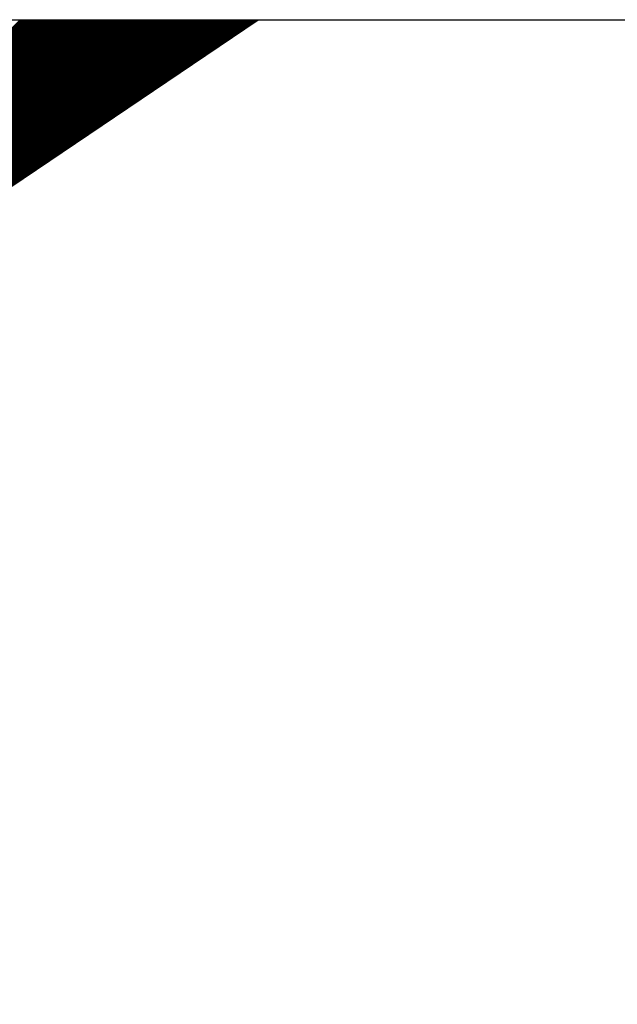
# Model space of a CAD drawing. Extents: x 0 to 2100, y 0 to 2970.
# Drawn here: x 1016 to 1029, y 2164 to 2184 of the extents above; entities that cross this region are included whole.
import ezdxf

# ---------------------------------------------------------------- set-up
doc = ezdxf.new("R2010")
doc.units = 0
doc.header["$LTSCALE"] = 500
doc.header["$MEASUREMENT"] = 0
doc.layers.get('0').update_dxf_attribs({"linetype": 'CONTINUOUS'})
doc.layers.add('L4_', color=3, linetype='CONTINUOUS')

msp = doc.modelspace()

# ---------------------------------------------------------------- linework, layer by layer
at = {"color": 7, "linetype": 'CONTINUOUS'}
msp.add_line((927.75, 2183.889), (1227.75, 2183.889), dxfattribs=at)
at = {"layer": 'L4_', "color": 7, "linetype": 'CONTINUOUS'}
for p, q in [((991.745, 2163.889), (1021.337, 2183.889)), ((1006.43, 2173.813), (1016.505, 2183.889)), ((1006.484, 2173.85), (1016.523, 2183.889)), ((1006.539, 2173.887), (1016.541, 2183.889)), ((1006.593, 2173.924), (1016.558, 2183.889)), ((1006.648, 2173.961), (1016.576, 2183.889)), ((1006.702, 2173.998), (1016.594, 2183.889)), ((1006.757, 2174.035), (1016.611, 2183.889)), ((1006.811, 2174.071), (1016.629, 2183.889)), ((1006.866, 2174.108), (1016.647, 2183.889)), ((1006.921, 2174.145), (1016.664, 2183.889)), ((1006.975, 2174.182), (1016.682, 2183.889)), ((1007.03, 2174.219), (1016.7, 2183.889)), ((1007.084, 2174.256), (1016.717, 2183.889)), ((1007.139, 2174.293), (1016.735, 2183.889)), ((1007.193, 2174.329), (1016.753, 2183.889)), ((1007.248, 2174.366), (1016.77, 2183.889)), ((1007.302, 2174.403), (1016.788, 2183.889)), ((1007.357, 2174.44), (1016.806, 2183.889)), ((1007.411, 2174.477), (1016.823, 2183.889)), ((1007.466, 2174.514), (1016.841, 2183.889)), ((1007.52, 2174.551), (1016.859, 2183.889)), ((1007.575, 2174.587), (1016.876, 2183.889)), ((1007.629, 2174.624), (1016.894, 2183.889)), ((1007.684, 2174.661), (1016.912, 2183.889)), ((1007.739, 2174.698), (1016.929, 2183.889)), ((1007.793, 2174.735), (1016.947, 2183.889)), ((1007.848, 2174.772), (1016.965, 2183.889)), ((1007.902, 2174.809), (1016.982, 2183.889)), ((1007.957, 2174.845), (1017, 2183.889)), ((1008.011, 2174.882), (1017.018, 2183.889)), ((1008.066, 2174.919), (1017.035, 2183.889)), ((1008.12, 2174.956), (1017.053, 2183.889)), ((1008.175, 2174.993), (1017.071, 2183.889)), ((1008.229, 2175.03), (1017.089, 2183.889)), ((1008.284, 2175.067), (1017.106, 2183.889)), ((1008.338, 2175.103), (1017.124, 2183.889)), ((1008.393, 2175.14), (1017.142, 2183.889)), ((1008.448, 2175.177), (1017.159, 2183.889)), ((1008.502, 2175.214), (1017.177, 2183.889)), ((1008.557, 2175.251), (1017.195, 2183.889)), ((1008.611, 2175.288), (1017.212, 2183.889)), ((1008.666, 2175.325), (1017.23, 2183.889)), ((1008.72, 2175.361), (1017.248, 2183.889)), ((1008.775, 2175.398), (1017.265, 2183.889)), ((1008.829, 2175.435), (1017.283, 2183.889)), ((1008.884, 2175.472), (1017.301, 2183.889)), ((1008.938, 2175.509), (1017.318, 2183.889)), ((1008.993, 2175.546), (1017.336, 2183.889)), ((1009.047, 2175.583), (1017.354, 2183.889)), ((1009.102, 2175.619), (1017.371, 2183.889)), ((1009.157, 2175.656), (1017.389, 2183.889)), ((1009.211, 2175.693), (1017.407, 2183.889)), ((1009.266, 2175.73), (1017.424, 2183.889)), ((1009.32, 2175.767), (1017.442, 2183.889)), ((1009.375, 2175.804), (1017.46, 2183.889)), ((1009.429, 2175.841), (1017.477, 2183.889)), ((1009.484, 2175.877), (1017.495, 2183.889)), ((1009.538, 2175.914), (1017.513, 2183.889)), ((1009.593, 2175.951), (1017.53, 2183.889)), ((1009.647, 2175.988), (1017.548, 2183.889)), ((1009.702, 2176.025), (1017.566, 2183.889)), ((1009.756, 2176.062), (1017.583, 2183.889)), ((1009.811, 2176.099), (1017.601, 2183.889)), ((1009.865, 2176.135), (1017.619, 2183.889)), ((1009.92, 2176.172), (1017.637, 2183.889)), ((1009.975, 2176.209), (1017.654, 2183.889)), ((1010.029, 2176.246), (1017.672, 2183.889)), ((1010.084, 2176.283), (1017.69, 2183.889)), ((1010.138, 2176.32), (1017.707, 2183.889)), ((1010.193, 2176.357), (1017.725, 2183.889)), ((1010.247, 2176.393), (1017.743, 2183.889)), ((1010.302, 2176.43), (1017.76, 2183.889)), ((1010.356, 2176.467), (1017.778, 2183.889)), ((1010.411, 2176.504), (1017.796, 2183.889)), ((1010.465, 2176.541), (1017.813, 2183.889)), ((1010.52, 2176.578), (1017.831, 2183.889)), ((1010.574, 2176.615), (1017.849, 2183.889)), ((1010.629, 2176.651), (1017.866, 2183.889)), ((1010.684, 2176.688), (1017.884, 2183.889)), ((1010.738, 2176.725), (1017.902, 2183.889)), ((1010.793, 2176.762), (1017.919, 2183.889)), ((1010.847, 2176.799), (1017.937, 2183.889)), ((1010.902, 2176.836), (1017.955, 2183.889)), ((1010.956, 2176.873), (1017.972, 2183.889)), ((1011.011, 2176.909), (1017.99, 2183.889)), ((1011.065, 2176.946), (1018.008, 2183.889)), ((1011.12, 2176.983), (1018.025, 2183.889)), ((1011.174, 2177.02), (1018.043, 2183.889)), ((1011.229, 2177.057), (1018.061, 2183.889)), ((1011.283, 2177.094), (1018.078, 2183.889)), ((1011.338, 2177.131), (1018.096, 2183.889)), ((1011.392, 2177.167), (1018.114, 2183.889)), ((1011.447, 2177.204), (1018.132, 2183.889)), ((1011.502, 2177.241), (1018.149, 2183.889)), ((1011.556, 2177.278), (1018.167, 2183.889)), ((1011.611, 2177.315), (1018.185, 2183.889)), ((1011.665, 2177.352), (1018.202, 2183.889)), ((1011.72, 2177.389), (1018.22, 2183.889)), ((1011.774, 2177.425), (1018.238, 2183.889)), ((1011.829, 2177.462), (1018.255, 2183.889)), ((1011.883, 2177.499), (1018.273, 2183.889)), ((1011.938, 2177.536), (1018.291, 2183.889)), ((1011.992, 2177.573), (1018.308, 2183.889)), ((1012.047, 2177.61), (1018.326, 2183.889)), ((1012.101, 2177.647), (1018.344, 2183.889)), ((1012.156, 2177.684), (1018.361, 2183.889)), ((1012.211, 2177.72), (1018.379, 2183.889)), ((1012.265, 2177.757), (1018.397, 2183.889)), ((1012.32, 2177.794), (1018.414, 2183.889)), ((1012.374, 2177.831), (1018.432, 2183.889)), ((1012.429, 2177.868), (1018.45, 2183.889)), ((1012.483, 2177.905), (1018.467, 2183.889)), ((1012.538, 2177.942), (1018.485, 2183.889)), ((1012.592, 2177.978), (1018.503, 2183.889)), ((1012.647, 2178.015), (1018.52, 2183.889)), ((1012.701, 2178.052), (1018.538, 2183.889)), ((1012.756, 2178.089), (1018.556, 2183.889)), ((1012.81, 2178.126), (1018.573, 2183.889)), ((1012.865, 2178.163), (1018.591, 2183.889)), ((1012.92, 2178.2), (1018.609, 2183.889)), ((1012.974, 2178.236), (1018.626, 2183.889)), ((1013.029, 2178.273), (1018.644, 2183.889)), ((1013.083, 2178.31), (1018.662, 2183.889)), ((1013.138, 2178.347), (1018.68, 2183.889)), ((1013.192, 2178.384), (1018.697, 2183.889)), ((1013.247, 2178.421), (1018.715, 2183.889)), ((1013.301, 2178.458), (1018.733, 2183.889)), ((1013.356, 2178.494), (1018.75, 2183.889)), ((1013.41, 2178.531), (1018.768, 2183.889)), ((1013.465, 2178.568), (1018.786, 2183.889)), ((1013.519, 2178.605), (1018.803, 2183.889)), ((1013.574, 2178.642), (1018.821, 2183.889)), ((1013.628, 2178.679), (1018.839, 2183.889)), ((1013.683, 2178.716), (1018.856, 2183.889)), ((1013.738, 2178.752), (1018.874, 2183.889)), ((1013.792, 2178.789), (1018.892, 2183.889)), ((1013.847, 2178.826), (1018.909, 2183.889)), ((1013.901, 2178.863), (1018.927, 2183.889)), ((1013.956, 2178.9), (1018.945, 2183.889)), ((1014.01, 2178.937), (1018.962, 2183.889)), ((1014.065, 2178.974), (1018.98, 2183.889)), ((1014.119, 2179.01), (1018.998, 2183.889)), ((1014.174, 2179.047), (1019.015, 2183.889)), ((1014.228, 2179.084), (1019.033, 2183.889)), ((1014.283, 2179.121), (1019.051, 2183.889)), ((1014.337, 2179.158), (1019.068, 2183.889)), ((1014.392, 2179.195), (1019.086, 2183.889)), ((1014.447, 2179.232), (1019.104, 2183.889)), ((1014.501, 2179.268), (1019.121, 2183.889)), ((1014.556, 2179.305), (1019.139, 2183.889)), ((1014.61, 2179.342), (1019.157, 2183.889)), ((1014.665, 2179.379), (1019.174, 2183.889)), ((1014.719, 2179.416), (1019.192, 2183.889)), ((1014.774, 2179.453), (1019.21, 2183.889)), ((1014.828, 2179.49), (1019.228, 2183.889)), ((1014.883, 2179.526), (1019.245, 2183.889)), ((1014.937, 2179.563), (1019.263, 2183.889)), ((1014.992, 2179.6), (1019.281, 2183.889)), ((1015.046, 2179.637), (1019.298, 2183.889)), ((1015.101, 2179.674), (1019.316, 2183.889)), ((1015.155, 2179.711), (1019.334, 2183.889)), ((1015.21, 2179.748), (1019.351, 2183.889)), ((1015.265, 2179.784), (1019.369, 2183.889)), ((1015.319, 2179.821), (1019.387, 2183.889)), ((1015.374, 2179.858), (1019.404, 2183.889)), ((1015.428, 2179.895), (1019.422, 2183.889)), ((1015.483, 2179.932), (1019.44, 2183.889)), ((1015.537, 2179.969), (1019.457, 2183.889)), ((1015.592, 2180.006), (1019.475, 2183.889)), ((1015.646, 2180.042), (1019.493, 2183.889)), ((1015.701, 2180.079), (1019.51, 2183.889)), ((1015.755, 2180.116), (1019.528, 2183.889)), ((1015.81, 2180.153), (1019.546, 2183.889)), ((1015.864, 2180.19), (1019.563, 2183.889)), ((1015.919, 2180.227), (1019.581, 2183.889)), ((1015.974, 2180.264), (1019.599, 2183.889)), ((1016.028, 2180.3), (1019.616, 2183.889)), ((1016.083, 2180.337), (1019.634, 2183.889)), ((1016.137, 2180.374), (1019.652, 2183.889)), ((1016.192, 2180.411), (1019.669, 2183.889)), ((1016.246, 2180.448), (1019.687, 2183.889)), ((1016.301, 2180.485), (1019.705, 2183.889)), ((1016.355, 2180.522), (1019.722, 2183.889)), ((1016.41, 2180.558), (1019.74, 2183.889)), ((1016.464, 2180.595), (1019.758, 2183.889)), ((1016.519, 2180.632), (1019.776, 2183.889)), ((1016.573, 2180.669), (1019.793, 2183.889)), ((1016.628, 2180.706), (1019.811, 2183.889)), ((1016.682, 2180.743), (1019.829, 2183.889)), ((1016.737, 2180.78), (1019.846, 2183.889)), ((1016.792, 2180.816), (1019.864, 2183.889)), ((1016.846, 2180.853), (1019.882, 2183.889)), ((1016.901, 2180.89), (1019.899, 2183.889)), ((1016.955, 2180.927), (1019.917, 2183.889)), ((1017.01, 2180.964), (1019.935, 2183.889)), ((1017.064, 2181.001), (1019.952, 2183.889)), ((1017.119, 2181.038), (1019.97, 2183.889)), ((1017.173, 2181.074), (1019.988, 2183.889)), ((1017.228, 2181.111), (1020.005, 2183.889)), ((1017.282, 2181.148), (1020.023, 2183.889)), ((1017.337, 2181.185), (1020.041, 2183.889)), ((1017.391, 2181.222), (1020.058, 2183.889)), ((1017.446, 2181.259), (1020.076, 2183.889)), ((1017.501, 2181.296), (1020.094, 2183.889)), ((1017.555, 2181.332), (1020.111, 2183.889)), ((1017.61, 2181.369), (1020.129, 2183.889)), ((1017.664, 2181.406), (1020.147, 2183.889)), ((1017.719, 2181.443), (1020.164, 2183.889)), ((1017.773, 2181.48), (1020.182, 2183.889)), ((1017.828, 2181.517), (1020.2, 2183.889)), ((1017.882, 2181.554), (1020.217, 2183.889)), ((1017.937, 2181.591), (1020.235, 2183.889)), ((1017.991, 2181.627), (1020.253, 2183.889)), ((1018.046, 2181.664), (1020.271, 2183.889)), ((1018.1, 2181.701), (1020.288, 2183.889)), ((1018.155, 2181.738), (1020.306, 2183.889)), ((1018.21, 2181.775), (1020.324, 2183.889)), ((1018.264, 2181.812), (1020.341, 2183.889)), ((1018.319, 2181.849), (1020.359, 2183.889)), ((1018.373, 2181.885), (1020.377, 2183.889)), ((1018.428, 2181.922), (1020.394, 2183.889)), ((1018.482, 2181.959), (1020.412, 2183.889)), ((1018.537, 2181.996), (1020.43, 2183.889)), ((1018.591, 2182.033), (1020.447, 2183.889)), ((1018.646, 2182.07), (1020.465, 2183.889)), ((1018.7, 2182.107), (1020.483, 2183.889)), ((1018.755, 2182.143), (1020.5, 2183.889)), ((1018.809, 2182.18), (1020.518, 2183.889)), ((1018.864, 2182.217), (1020.536, 2183.889)), ((1018.918, 2182.254), (1020.553, 2183.889)), ((1018.973, 2182.291), (1020.571, 2183.889)), ((1019.028, 2182.328), (1020.589, 2183.889)), ((1019.082, 2182.365), (1020.606, 2183.889)), ((1019.137, 2182.401), (1020.624, 2183.889)), ((1019.191, 2182.438), (1020.642, 2183.889)), ((1019.246, 2182.475), (1020.659, 2183.889)), ((1019.3, 2182.512), (1020.677, 2183.889)), ((1019.355, 2182.549), (1020.695, 2183.889)), ((1019.409, 2182.586), (1020.712, 2183.889)), ((1019.464, 2182.623), (1020.73, 2183.889)), ((1019.518, 2182.659), (1020.748, 2183.889)), ((1019.573, 2182.696), (1020.765, 2183.889)), ((1019.627, 2182.733), (1020.783, 2183.889)), ((1019.682, 2182.77), (1020.801, 2183.889)), ((1019.737, 2182.807), (1020.819, 2183.889)), ((1019.791, 2182.844), (1020.836, 2183.889)), ((1019.846, 2182.881), (1020.854, 2183.889)), ((1019.9, 2182.917), (1020.872, 2183.889)), ((1019.955, 2182.954), (1020.889, 2183.889)), ((1020.009, 2182.991), (1020.907, 2183.889)), ((1020.064, 2183.028), (1020.925, 2183.889)), ((1020.118, 2183.065), (1020.942, 2183.889)), ((1020.173, 2183.102), (1020.96, 2183.889)), ((1020.227, 2183.139), (1020.978, 2183.889)), ((1020.282, 2183.175), (1020.995, 2183.889)), ((1020.336, 2183.212), (1021.013, 2183.889)), ((1020.391, 2183.249), (1021.031, 2183.889)), ((1020.445, 2183.286), (1021.048, 2183.889)), ((1020.5, 2183.323), (1021.066, 2183.889)), ((1020.555, 2183.36), (1021.084, 2183.889)), ((1020.609, 2183.397), (1021.101, 2183.889)), ((1020.664, 2183.433), (1021.119, 2183.889)), ((1020.718, 2183.47), (1021.137, 2183.889)), ((1020.773, 2183.507), (1021.154, 2183.889)), ((1020.827, 2183.544), (1021.172, 2183.889)), ((1020.882, 2183.581), (1021.19, 2183.889)), ((1020.936, 2183.618), (1021.207, 2183.889)), ((1020.991, 2183.655), (1021.225, 2183.889)), ((1021.045, 2183.691), (1021.243, 2183.889)), ((1021.1, 2183.728), (1021.26, 2183.889)), ((1021.154, 2183.765), (1021.278, 2183.889)), ((1021.209, 2183.802), (1021.296, 2183.889)), ((1021.264, 2183.839), (1021.313, 2183.889)), ((1021.318, 2183.876), (1021.331, 2183.889))]:
    msp.add_line(p, q, dxfattribs=at)

doc.saveas('drawing.dxf')
